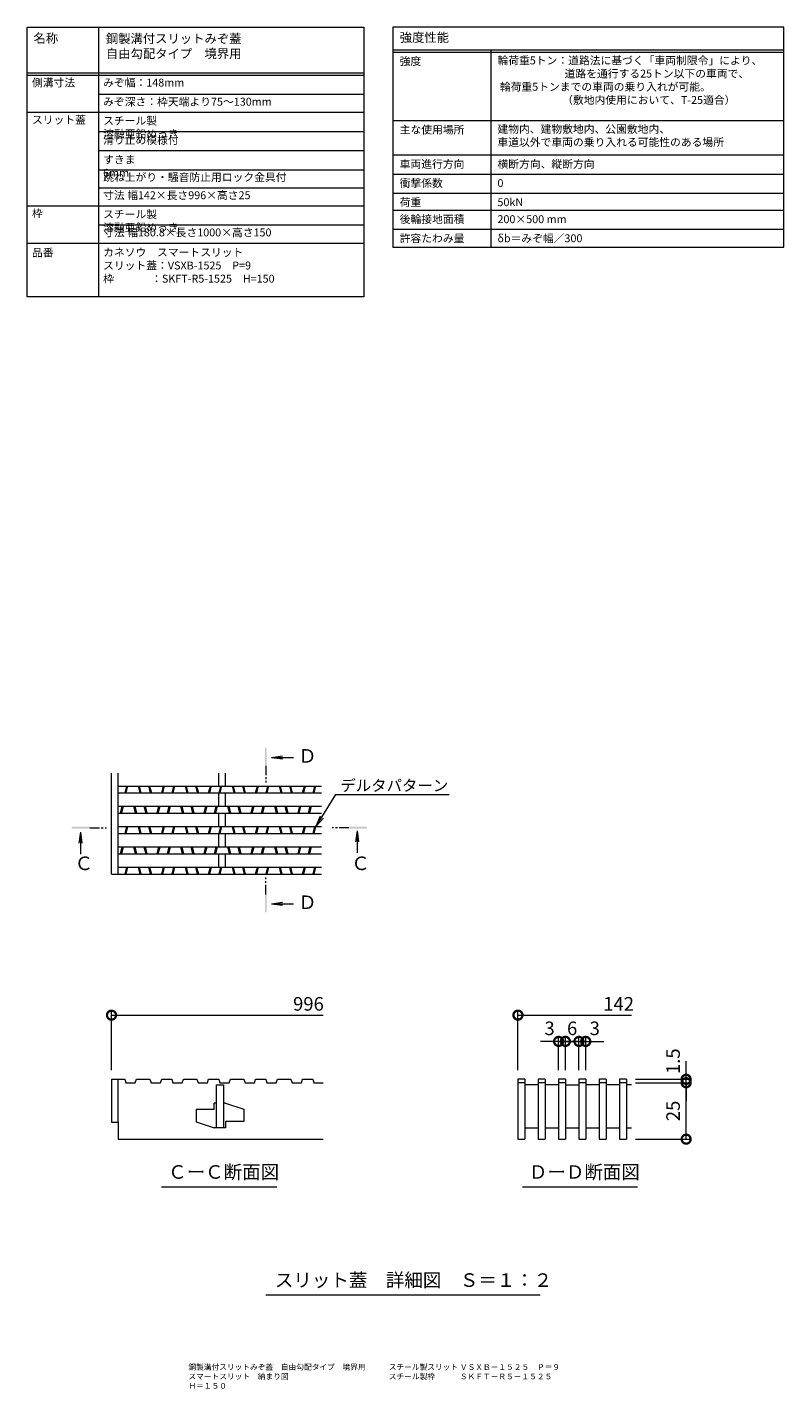
# Model space of a CAD drawing. Units: millimetres. Extents: x -1847 to 1350, y -987 to 468.
# Drawn here: x 860 to 1195, y -174 to 429 of the extents above; entities that cross this region are included whole.
import ezdxf
from ezdxf import colors
from ezdxf.entities.mleader import LeaderData, LeaderLine
from ezdxf.math import Vec2, Vec3

# ---------------------------------------------------------------- set-up
doc = ezdxf.new("R2010")
doc.units = ezdxf.units.MM
doc.linetypes.add('中心線（短）', pattern=[6.773333, 4.233333, -0.846667, 0.846667, -0.846667])
doc.layers.get('0').update_dxf_attribs({"lineweight": 9})
doc.layers.get('Defpoints').update_dxf_attribs({"lineweight": 9})
for name, color, linetype, lineweight in [('スリット蓋', 3, 'Continuous', 9), ('仕様', 7, 'Continuous', 9), ('仕様 @ 1', 7, 'Continuous', 9), ('図面名称 @ 1', 7, 'Continuous', 9), ('寸法', 7, 'Continuous', 9), ('寸法 @ 2', 7, 'Continuous', 9), ('引出線 @ 2', 7, 'Continuous', 9), ('矢視', 4, 'Continuous', 9), ('矢視 @ 2', 4, 'Continuous', 9), ('見出し', 7, 'Continuous', 9), ('見出し @ 2', 7, 'Continuous', 9)]:
    doc.layers.add(name, color=color, linetype=linetype, lineweight=lineweight)
doc.styles.add('(K)MSゴシック', font='MS Gothic.ttf')
doc.styles.add('文字_異尺度_H2.5', font='MS Gothic.ttf', dxfattribs={"height": 2.5})
doc.styles.add('文字_異尺度_H3.0', font='MS Gothic.ttf', dxfattribs={"height": 3})
doc.styles.add('文字_異尺度_H3.5', font='MS Gothic.ttf', dxfattribs={"height": 3.5})
doc.styles.add('文字_異尺度_H4.0', font='MS Gothic.ttf', dxfattribs={"width": 1.04, "height": 4})
doc.dimstyles.new('KAD-1', dxfattribs={"dimtxt": 3, "dimasz": 4, "dimexe": 1, "dimexo": 2, "dimgap": 1, "dimtad": 1, "dimdec": 1, "dimdsep": 46, "dimtxsty": '(K)MSゴシック', "dimblk": 'DOTSMALL', "dimcen": 0, "dimclrd": 7, "dimclre": 256, "dimclrt": 2, "dimadec": 1, "dimazin": 0, "dimtfac": 1, "dimtdec": 1, "dimtmove": 0, "dimatfit": 3, "dimldrblk": 'DOTSMALL', "dimfxl": 1, "dimlwd": 9, "dimlwe": -1, "dimarcsym": 0})

# ---------------------------------------------------------------- blocks, each defined once
blk = doc.blocks.new('_Open')
at = {"color": 0, "linetype": 'ByBlock', "lineweight": -2}
for p, q in [((-1, 0.17), (0, 0)), ((-1, -0.17), (0, 0)), ((0, 0), (-1, 0))]:
    blk.add_line(p, q, dxfattribs=at)
blk = doc.blocks.new('_DotSmall')
at = {"color": 0, "linetype": 'ByBlock', "const_width": 0.5}
blk.add_lwpolyline([(-0.0625, 0, 1), (0.0625, 0, 1)], format="xyb", close=True, dxfattribs=at)
blk = doc.blocks.new('*D77')
at = {"layer": 'Defpoints', "color": 0, "linetype": 'Continuous', "lineweight": 9, "transparency": 16777216}
for p in [(1097.87, -20.39), (1094.87, -37.17), (1097.87, -37.17)]:
    blk.add_point(p, dxfattribs=at)
at = {"layer": '寸法', "color": 7, "lineweight": 9, "transparency": 16777216}
for p, q in [((1094.87, -20.39), (1086.87, -20.39)), ((1097.87, -20.39), (1105.87, -20.39))]:
    blk.add_line(p, q, dxfattribs=at)
at = {"layer": '寸法', "transparency": 16777216}
for p, q in [((1094.87, -33.17), (1094.87, -18.39)), ((1097.87, -33.17), (1097.87, -18.39))]:
    blk.add_line(p, q, dxfattribs=at)
at = {"layer": '寸法', "color": 2, "linetype": 'Continuous', "lineweight": 9, "transparency": 16777216, "insert": (1090.87, -15.39), "char_height": 6, "attachment_point": 5, "style": '(K)MSゴシック', "bg_fill": 3, "box_fill_scale": 1.1, "bg_fill_color": 9, "bg_fill_true_color": 13158600, "bg_fill_transparency": 0}
blk.add_mtext('3', dxfattribs=at)
at = {"layer": '寸法', "color": 7, "lineweight": 9, "transparency": 16777216}
blk.add_line((1094.87, -20.39), (1097.87, -20.39), dxfattribs=at)
at = {"layer": '寸法', "color": 7, "linetype": 'Continuous', "lineweight": 9, "transparency": 16777216, "xscale": 8, "yscale": 8, "zscale": 8}
blk.add_blockref('_DotSmall', (1094.87, -20.39), dxfattribs=at)
at = {"layer": '寸法', "color": 7, "linetype": 'Continuous', "lineweight": 9, "transparency": 16777216, "xscale": 8, "yscale": 8, "zscale": 8, "rotation": 180}
blk.add_blockref('_DotSmall', (1097.87, -20.39), dxfattribs=at)
blk = doc.blocks.new('*D78')
at = {"layer": 'Defpoints', "color": 0, "linetype": 'Continuous', "lineweight": 9, "transparency": 16777216}
for p in [(1097.87, -37.17), (1103.87, -37.17)]:
    blk.add_point(p, dxfattribs=at)
at = {"layer": '寸法', "transparency": 16777216}
for p, q in [((1097.87, -33.17), (1097.87, -18.39)), ((1103.87, -33.17), (1103.87, -18.39))]:
    blk.add_line(p, q, dxfattribs=at)
at = {"layer": '寸法', "color": 7, "lineweight": 9, "transparency": 16777216}
blk.add_line((1097.87, -20.39), (1103.87, -20.39), dxfattribs=at)
at = {"layer": '寸法', "color": 2, "linetype": 'Continuous', "lineweight": 9, "transparency": 16777216, "insert": (1100.87, -15.39), "char_height": 6, "attachment_point": 5, "style": '(K)MSゴシック', "bg_fill": 3, "box_fill_scale": 1.1, "bg_fill_color": 9, "bg_fill_true_color": 13158600, "bg_fill_transparency": 0}
blk.add_mtext('6', dxfattribs=at)
at = {"layer": 'Defpoints', "color": 0, "linetype": 'Continuous', "lineweight": 9, "transparency": 16777216}
blk.add_point((1103.87, -20.39), dxfattribs=at)
at = {"layer": '寸法', "color": 7, "linetype": 'Continuous', "lineweight": 9, "transparency": 16777216, "xscale": 8, "yscale": 8, "zscale": 8, "rotation": 180}
blk.add_blockref('_DotSmall', (1097.87, -20.39), dxfattribs=at)
at = {"layer": '寸法', "color": 7, "linetype": 'Continuous', "lineweight": 9, "transparency": 16777216, "xscale": 8, "yscale": 8, "zscale": 8}
blk.add_blockref('_DotSmall', (1103.87, -20.39), dxfattribs=at)
blk = doc.blocks.new('*D79')
at = {"layer": 'Defpoints', "color": 0, "linetype": 'Continuous', "lineweight": 9, "transparency": 16777216}
for p in [(1103.87, -37.17), (1106.87, -37.17)]:
    blk.add_point(p, dxfattribs=at)
at = {"layer": '寸法', "color": 7, "lineweight": 9, "transparency": 16777216}
for p, q in [((1103.87, -20.39), (1095.87, -20.39)), ((1106.87, -20.39), (1114.87, -20.39))]:
    blk.add_line(p, q, dxfattribs=at)
at = {"layer": '寸法', "transparency": 16777216}
for p, q in [((1103.87, -33.17), (1103.87, -18.39)), ((1106.87, -33.17), (1106.87, -18.39))]:
    blk.add_line(p, q, dxfattribs=at)
at = {"layer": '寸法', "color": 2, "linetype": 'Continuous', "lineweight": 9, "transparency": 16777216, "insert": (1110.87, -15.39), "char_height": 6, "attachment_point": 5, "style": '(K)MSゴシック', "bg_fill": 3, "box_fill_scale": 1.1, "bg_fill_color": 9, "bg_fill_true_color": 13158600, "bg_fill_transparency": 0}
blk.add_mtext('3', dxfattribs=at)
at = {"layer": 'Defpoints', "color": 0, "linetype": 'Continuous', "lineweight": 9, "transparency": 16777216}
blk.add_point((1106.87, -20.39), dxfattribs=at)
at = {"layer": '寸法', "color": 7, "lineweight": 9, "transparency": 16777216}
blk.add_line((1103.87, -20.39), (1106.87, -20.39), dxfattribs=at)
at = {"layer": '寸法', "color": 7, "linetype": 'Continuous', "lineweight": 9, "transparency": 16777216, "xscale": 8, "yscale": 8, "zscale": 8}
blk.add_blockref('_DotSmall', (1103.87, -20.39), dxfattribs=at)
at = {"layer": '寸法', "color": 7, "linetype": 'Continuous', "lineweight": 9, "transparency": 16777216, "xscale": 8, "yscale": 8, "zscale": 8, "rotation": 180}
blk.add_blockref('_DotSmall', (1106.87, -20.39), dxfattribs=at)
blk = doc.blocks.new('*D81')
at = {"layer": 'Defpoints', "color": 0, "linetype": 'Continuous', "lineweight": 9, "transparency": 16777216}
for p in [(1124.87, -38.67), (1151.32, -38.67), (1124.87, -63.67)]:
    blk.add_point(p, dxfattribs=at)
at = {"layer": '寸法', "transparency": 16777216}
for p, q in [((1128.87, -38.67), (1153.32, -38.67)), ((1128.87, -63.67), (1153.32, -63.67))]:
    blk.add_line(p, q, dxfattribs=at)
at = {"layer": '寸法', "color": 7, "lineweight": 9, "transparency": 16777216}
blk.add_line((1151.32, -63.67), (1151.32, -38.67), dxfattribs=at)
at = {"layer": '寸法', "color": 7, "linetype": 'Continuous', "lineweight": 9, "transparency": 16777216, "xscale": 8, "yscale": 8, "zscale": 8}
for p, rotation in [((1151.32, -38.67), 90), ((1151.32, -63.67), 270)]:
    blk.add_blockref('_DotSmall', p, dxfattribs=dict(at, rotation=rotation))
at = {"layer": '寸法', "color": 2, "linetype": 'Continuous', "lineweight": 9, "transparency": 16777216, "insert": (1146.32, -51.17), "char_height": 6, "attachment_point": 5, "rotation": 90, "style": '(K)MSゴシック', "bg_fill": 3, "box_fill_scale": 1.1, "bg_fill_color": 9, "bg_fill_true_color": 13158600, "bg_fill_transparency": 0}
blk.add_mtext('25', dxfattribs=at)
blk = doc.blocks.new('*D80')
at = {"layer": 'Defpoints', "color": 0, "linetype": 'Continuous', "lineweight": 9, "transparency": 16777216}
for p in [(1124.87, -37.17), (1124.87, -38.67), (1151.32, -37.17)]:
    blk.add_point(p, dxfattribs=at)
at = {"layer": '寸法', "color": 7, "lineweight": 9, "transparency": 16777216}
for p, q in [((1151.32, -37.17), (1151.32, -29.17)), ((1151.32, -38.67), (1151.32, -37.17)), ((1151.32, -38.67), (1151.32, -46.67))]:
    blk.add_line(p, q, dxfattribs=at)
at = {"layer": '寸法', "transparency": 16777216}
for p, q in [((1128.87, -37.17), (1153.32, -37.17)), ((1128.87, -38.67), (1153.32, -38.67))]:
    blk.add_line(p, q, dxfattribs=at)
at = {"layer": '寸法', "color": 2, "linetype": 'Continuous', "lineweight": 9, "transparency": 16777216, "insert": (1146.32, -29.17), "char_height": 6, "attachment_point": 5, "rotation": 90, "style": '(K)MSゴシック', "bg_fill": 3, "box_fill_scale": 1.1, "bg_fill_color": 9, "bg_fill_true_color": 13158600, "bg_fill_transparency": 0}
blk.add_mtext('1.5', dxfattribs=at)
at = {"layer": '寸法', "color": 7, "linetype": 'Continuous', "lineweight": 9, "transparency": 16777216, "xscale": 8, "yscale": 8, "zscale": 8}
for p, rotation in [((1151.32, -37.17), 270), ((1151.32, -38.67), 90)]:
    blk.add_blockref('_DotSmall', p, dxfattribs=dict(at, rotation=rotation))

msp = doc.modelspace()

# ---------------------------------------------------------------- linework, layer by layer
at = {"layer": 'スリット蓋', "color": 3, "linetype": 'Continuous', "lineweight": 9}
for p, q in [((896.97, 53.68), (896.97, 98.31)), ((899.97, 53.68), (899.97, 98.31)), ((944.47, 92.68), (944.47, 98.31)), ((947.47, 92.68), (947.47, 98.31)), ((899.97, 92.68), (989.87, 92.68)), ((902.97, 89.68), (903.72, 92.68)), ((903.49, 89.68), (904.24, 92.68)), ((908.74, 92.68), (909.49, 89.68)), ((909.25, 92.68), (910, 89.68)), ((913.34, 92.68), (914.09, 89.68)), ((913.85, 92.68), (914.6, 89.68)), ((919.17, 89.68), (919.92, 92.68)), ((919.69, 89.68), (920.44, 92.68)), ((923.77, 89.68), (924.52, 92.68)), ((924.29, 89.68), (925.04, 92.68)), ((929.54, 92.68), (930.29, 89.68)), ((930.05, 92.68), (930.8, 89.68)), ((934.14, 92.68), (934.89, 89.68)), ((934.65, 92.68), (935.4, 89.68)), ((939.97, 89.68), (940.72, 92.68)), ((940.49, 89.68), (941.24, 92.68)), ((944.57, 89.68), (945.32, 92.68)), ((945.09, 89.68), (945.84, 92.68)), ((950.34, 92.68), (951.09, 89.68)), ((950.85, 92.68), (951.6, 89.68)), ((954.94, 92.68), (955.69, 89.68)), ((955.45, 92.68), (956.2, 89.68)), ((960.77, 89.68), (961.52, 92.68)), ((961.29, 89.68), (962.04, 92.68)), ((965.37, 89.68), (966.12, 92.68)), ((965.89, 89.68), (966.64, 92.68)), ((971.14, 92.68), (971.89, 89.68)), ((971.65, 92.68), (972.4, 89.68)), ((975.74, 92.68), (976.49, 89.68)), ((976.25, 92.68), (977, 89.68)), ((981.57, 89.68), (982.32, 92.68)), ((982.09, 89.68), (982.84, 92.68)), ((986.17, 89.68), (986.92, 92.68)), ((986.69, 89.68), (987.44, 92.68)), ((899.97, 89.68), (989.87, 89.68)), ((944.47, 83.68), (944.47, 89.68)), ((947.47, 83.68), (947.47, 89.68)), ((899.97, 83.68), (989.87, 83.68)), ((899.97, 80.68), (989.87, 80.68)), ((900.97, 80.68), (901.72, 83.68)), ((901.49, 80.68), (902.24, 83.68)), ((906.74, 83.68), (907.49, 80.68)), ((907.25, 83.68), (908, 80.68)), ((911.34, 83.68), (912.09, 80.68)), ((911.85, 83.68), (912.6, 80.68)), ((917.17, 80.68), (917.92, 83.68)), ((917.69, 80.68), (918.44, 83.68)), ((921.77, 80.68), (922.52, 83.68)), ((922.29, 80.68), (923.04, 83.68)), ((927.54, 83.68), (928.29, 80.68)), ((928.05, 83.68), (928.8, 80.68)), ((932.14, 83.68), (932.89, 80.68)), ((932.65, 83.68), (933.4, 80.68)), ((937.97, 80.68), (938.72, 83.68)), ((938.49, 80.68), (939.24, 83.68)), ((942.57, 80.68), (943.32, 83.68)), ((943.09, 80.68), (943.84, 83.68)), ((944.47, 74.68), (944.47, 80.68)), ((947.47, 74.68), (947.47, 80.68)), ((948.34, 83.68), (949.09, 80.68)), ((948.85, 83.68), (949.6, 80.68)), ((952.94, 83.68), (953.69, 80.68)), ((953.45, 83.68), (954.2, 80.68)), ((958.77, 80.68), (959.52, 83.68)), ((959.29, 80.68), (960.04, 83.68)), ((963.37, 80.68), (964.12, 83.68)), ((963.89, 80.68), (964.64, 83.68)), ((969.14, 83.68), (969.89, 80.68)), ((969.65, 83.68), (970.4, 80.68)), ((973.74, 83.68), (974.49, 80.68)), ((974.25, 83.68), (975, 80.68)), ((979.57, 80.68), (980.32, 83.68)), ((980.09, 80.68), (980.84, 83.68)), ((984.17, 80.68), (984.92, 83.68)), ((984.69, 80.68), (985.44, 83.68)), ((899.97, 74.68), (989.87, 74.68)), ((902.97, 71.68), (903.72, 74.68)), ((903.49, 71.68), (904.24, 74.68)), ((908.74, 74.68), (909.49, 71.68)), ((909.25, 74.68), (910, 71.68)), ((913.34, 74.68), (914.09, 71.68)), ((913.85, 74.68), (914.6, 71.68)), ((919.17, 71.68), (919.92, 74.68)), ((919.69, 71.68), (920.44, 74.68)), ((923.77, 71.68), (924.52, 74.68)), ((924.29, 71.68), (925.04, 74.68)), ((929.54, 74.68), (930.29, 71.68)), ((930.05, 74.68), (930.8, 71.68)), ((934.14, 74.68), (934.89, 71.68)), ((934.65, 74.68), (935.4, 71.68)), ((939.97, 71.68), (940.72, 74.68)), ((940.49, 71.68), (941.24, 74.68)), ((944.57, 71.68), (945.32, 74.68)), ((945.09, 71.68), (945.84, 74.68)), ((950.34, 74.68), (951.09, 71.68)), ((950.85, 74.68), (951.6, 71.68)), ((954.94, 74.68), (955.69, 71.68)), ((955.45, 74.68), (956.2, 71.68)), ((960.77, 71.68), (961.52, 74.68)), ((961.29, 71.68), (962.04, 74.68)), ((965.37, 71.68), (966.12, 74.68)), ((965.89, 71.68), (966.64, 74.68)), ((971.14, 74.68), (971.89, 71.68)), ((971.65, 74.68), (972.4, 71.68)), ((975.74, 74.68), (976.49, 71.68)), ((976.25, 74.68), (977, 71.68)), ((981.57, 71.68), (982.32, 74.68)), ((982.09, 71.68), (982.84, 74.68)), ((986.17, 71.68), (986.92, 74.68)), ((986.69, 71.68), (987.44, 74.68)), ((899.97, 71.68), (989.87, 71.68)), ((944.47, 65.68), (944.47, 71.68)), ((947.47, 65.68), (947.47, 71.68)), ((899.97, 65.68), (989.87, 65.68)), ((899.97, 62.68), (989.87, 62.68)), ((900.97, 62.68), (901.72, 65.68)), ((901.49, 62.68), (902.24, 65.68)), ((906.74, 65.68), (907.49, 62.68)), ((907.25, 65.68), (908, 62.68)), ((911.34, 65.68), (912.09, 62.68)), ((911.85, 65.68), (912.6, 62.68)), ((917.17, 62.68), (917.92, 65.68)), ((917.69, 62.68), (918.44, 65.68)), ((921.77, 62.68), (922.52, 65.68)), ((922.29, 62.68), (923.04, 65.68)), ((927.54, 65.68), (928.29, 62.68)), ((928.05, 65.68), (928.8, 62.68)), ((932.14, 65.68), (932.89, 62.68)), ((932.65, 65.68), (933.4, 62.68)), ((937.97, 62.68), (938.72, 65.68)), ((938.49, 62.68), (939.24, 65.68)), ((942.57, 62.68), (943.32, 65.68)), ((943.09, 62.68), (943.84, 65.68)), ((944.47, 56.68), (944.47, 62.68)), ((947.47, 56.68), (947.47, 62.68)), ((948.34, 65.68), (949.09, 62.68)), ((948.85, 65.68), (949.6, 62.68)), ((952.94, 65.68), (953.69, 62.68)), ((953.45, 65.68), (954.2, 62.68)), ((958.77, 62.68), (959.52, 65.68)), ((959.29, 62.68), (960.04, 65.68)), ((963.37, 62.68), (964.12, 65.68)), ((963.89, 62.68), (964.64, 65.68)), ((969.14, 65.68), (969.89, 62.68)), ((969.65, 65.68), (970.4, 62.68)), ((973.74, 65.68), (974.49, 62.68)), ((974.25, 65.68), (975, 62.68)), ((979.57, 62.68), (980.32, 65.68)), ((980.09, 62.68), (980.84, 65.68)), ((984.17, 62.68), (984.92, 65.68)), ((984.69, 62.68), (985.44, 65.68)), ((899.97, 56.68), (989.87, 56.68)), ((902.97, 53.68), (903.72, 56.68)), ((903.49, 53.68), (904.24, 56.68)), ((908.74, 56.68), (909.49, 53.68)), ((909.25, 56.68), (910, 53.68)), ((913.34, 56.68), (914.09, 53.68)), ((913.85, 56.68), (914.6, 53.68)), ((919.17, 53.68), (919.92, 56.68)), ((919.69, 53.68), (920.44, 56.68)), ((923.77, 53.68), (924.52, 56.68)), ((924.29, 53.68), (925.04, 56.68)), ((929.54, 56.68), (930.29, 53.68)), ((930.05, 56.68), (930.8, 53.68)), ((934.14, 56.68), (934.89, 53.68)), ((934.65, 56.68), (935.4, 53.68)), ((939.97, 53.68), (940.72, 56.68)), ((940.49, 53.68), (941.24, 56.68)), ((944.57, 53.68), (945.32, 56.68)), ((945.09, 53.68), (945.84, 56.68)), ((950.34, 56.68), (951.09, 53.68)), ((950.85, 56.68), (951.6, 53.68)), ((954.94, 56.68), (955.69, 53.68)), ((955.45, 56.68), (956.2, 53.68)), ((960.77, 53.68), (961.52, 56.68)), ((961.29, 53.68), (962.04, 56.68)), ((965.37, 53.68), (966.12, 56.68)), ((965.89, 53.68), (966.64, 56.68)), ((971.14, 56.68), (971.89, 53.68)), ((971.65, 56.68), (972.4, 53.68)), ((975.74, 56.68), (976.49, 53.68)), ((976.25, 56.68), (977, 53.68)), ((981.57, 53.68), (982.32, 56.68)), ((982.09, 53.68), (982.84, 56.68)), ((986.17, 53.68), (986.92, 56.68)), ((986.69, 53.68), (987.44, 56.68)), ((896.97, 53.68), (989.87, 53.68)), ((896.97, -37.17), (896.97, -56.17)), ((896.97, -37.17), (899.97, -37.17)), ((899.97, -56.17), (899.97, -37.17)), ((899.97, -37.17), (902.87, -37.17)), ((902.87, -37.17), (903.37, -38.67)), ((903.37, -38.67), (907.47, -38.67)), ((907.47, -38.67), (907.97, -37.17)), ((907.97, -37.17), (913.97, -37.17)), ((913.97, -37.17), (914.47, -38.67)), ((914.47, -38.67), (918.67, -38.67)), ((918.67, -38.67), (919.17, -37.17)), ((919.17, -37.17), (923.67, -37.17)), ((923.67, -37.17), (924.17, -38.67)), ((924.17, -38.67), (928.27, -38.67)), ((928.27, -38.67), (928.77, -37.17)), ((928.77, -37.17), (934.77, -37.17)), ((934.77, -37.17), (935.27, -38.67)), ((935.27, -38.67), (939.47, -38.67)), ((939.47, -38.67), (939.97, -37.17)), ((939.97, -37.17), (944.47, -37.17)), ((943.47, -58.67), (943.47, -39.67)), ((943.47, -39.67), (946.47, -39.67)), ((944.47, -37.17), (944.97, -38.67)), ((944.97, -38.67), (949.07, -38.67)), ((946.47, -39.67), (946.47, -58.67)), ((949.07, -38.67), (949.57, -37.17)), ((949.57, -37.17), (955.57, -37.17)), ((955.57, -37.17), (956.07, -38.67)), ((956.07, -38.67), (960.27, -38.67)), ((960.27, -38.67), (960.77, -37.17)), ((960.77, -37.17), (965.27, -37.17)), ((965.27, -37.17), (965.77, -38.67)), ((965.77, -38.67), (969.87, -38.67)), ((969.87, -38.67), (970.37, -37.17)), ((970.37, -37.17), (976.37, -37.17)), ((976.37, -37.17), (976.87, -38.67)), ((976.87, -38.67), (981.07, -38.67)), ((981.07, -38.67), (981.57, -37.17)), ((981.57, -37.17), (986.07, -37.17)), ((986.07, -37.17), (986.57, -38.67)), ((986.57, -38.67), (990.67, -38.67)), ((1079.87, -37.17), (1076.87, -37.17)), ((1076.87, -37.17), (1076.87, -63.67)), ((1079.87, -38.67), (1076.87, -38.67)), ((1079.87, -37.17), (1079.87, -63.67)), ((1085.87, -39.67), (1079.87, -39.67)), ((1088.87, -37.17), (1085.87, -37.17)), ((1085.87, -37.17), (1085.87, -63.67)), ((1088.87, -38.67), (1085.87, -38.67)), ((1088.87, -37.17), (1088.87, -63.67)), ((1094.87, -39.67), (1088.87, -39.67)), ((1097.87, -37.17), (1094.87, -37.17)), ((1094.87, -37.17), (1094.87, -63.67)), ((1097.87, -38.67), (1094.87, -38.67)), ((1097.87, -37.17), (1097.87, -63.67)), ((1097.87, -39.67), (1103.87, -39.67)), ((1106.87, -37.17), (1103.87, -37.17)), ((1103.87, -37.17), (1103.87, -63.67)), ((1106.87, -38.67), (1103.87, -38.67)), ((1106.87, -37.17), (1106.87, -63.67)), ((1112.87, -39.67), (1106.87, -39.67)), ((1115.87, -37.17), (1112.87, -37.17)), ((1112.87, -37.17), (1112.87, -63.67)), ((1115.87, -38.67), (1112.87, -38.67)), ((1115.87, -37.17), (1115.87, -63.67)), ((1121.87, -39.67), (1115.87, -39.67)), ((1124.87, -37.17), (1121.87, -37.17)), ((1121.87, -37.17), (1121.87, -63.67)), ((1124.87, -38.67), (1121.87, -38.67)), ((1124.87, -37.17), (1124.87, -63.67)), ((1127.07, -39.67), (1124.87, -39.67)), ((942.47, -50.47), (942.47, -47.67)), ((943.47, -47.67), (942.47, -47.67)), ((947.47, -47.67), (946.47, -47.67)), ((947.47, -47.67), (955.47, -50.37)), ((942.47, -50.47), (934.47, -50.47)), ((934.47, -50.47), (934.47, -55.97)), ((955.47, -50.37), (955.47, -55.87)), ((896.97, -56.17), (899.97, -56.17)), ((899.97, -56.17), (899.97, -63.67)), ((934.47, -55.97), (942.47, -58.67)), ((943.47, -58.67), (942.47, -58.67)), ((947.47, -58.67), (943.47, -58.67)), ((947.47, -55.87), (947.47, -58.67)), ((955.47, -55.87), (947.47, -55.87)), ((1079.87, -58.67), (1085.87, -58.67)), ((1088.87, -58.67), (1094.87, -58.67)), ((1097.87, -58.67), (1103.87, -58.67)), ((1106.87, -58.67), (1112.87, -58.67)), ((899.97, -63.67), (990.67, -63.67)), ((1076.87, -63.67), (1079.87, -63.67)), ((1085.87, -63.67), (1088.87, -63.67)), ((1094.87, -63.67), (1097.87, -63.67)), ((1103.87, -63.67), (1106.87, -63.67)), ((1112.87, -63.67), (1115.87, -63.67)), ((1121.87, -63.67), (1124.87, -63.67))]:
    msp.add_line(p, q, dxfattribs=at)
at = {"layer": '仕様', "color": 7, "linetype": 'Continuous', "lineweight": 9}
for p, q in [((891.16, 428.6), (891.16, 309.28)), ((1021.53, 418.6), (1194.53, 418.6)), ((1021.53, 417.6), (1194.53, 417.6)), ((1064.8, 418.6), (1064.8, 331.17)), ((859.67, 408.37), (1008.72, 408.37)), ((859.67, 407.43), (1008.72, 407.43)), ((891.16, 398.96), (1008.72, 398.96)), ((859.67, 390.96), (1008.72, 390.96)), ((1021.53, 387.24), (1194.53, 387.24)), ((891.16, 382.48), (1008.72, 382.48)), ((891.16, 374.01), (1008.72, 374.01)), ((1021.53, 372.06), (1194.53, 372.06)), ((891.16, 365.54), (1008.72, 365.54)), ((1021.53, 363.6), (1194.53, 363.6)), ((891.16, 357.54), (1008.72, 357.54)), ((1021.53, 355.14), (1194.53, 355.14)), ((859.67, 349.54), (1008.72, 349.54)), ((1021.53, 347.62), (1194.53, 347.62)), ((891.16, 341.07), (1008.72, 341.07)), ((1021.53, 339.16), (1194.53, 339.16)), ((859.67, 333.07), (1008.72, 333.07))]:
    msp.add_line(p, q, dxfattribs=at)
for points in [[(859.67, 428.6), (1008.72, 428.6), (1008.72, 309.28), (859.67, 309.28)], [(1194.53, 428.6), (1021.53, 428.6), (1021.53, 331.17), (1194.53, 331.17)]]:
    msp.add_lwpolyline(points, close=True, dxfattribs=at)
at = {"layer": '寸法', "linetype": 'Continuous', "lineweight": 9}
for p, q in [((896.97, -33.17), (896.97, -6.77)), ((896.97, -8.77), (990.67, -8.77)), ((1076.87, -33.17), (1076.87, -6.77)), ((1076.87, -8.77), (1127.07, -8.77))]:
    msp.add_line(p, q, dxfattribs=at)
at = {"layer": '矢視', "linetype": 'Continuous', "lineweight": 9}
for p, q in [((967.72, 105.36), (972.68, 106.01)), ((967.72, 105.36), (977.57, 105.36)), ((967.72, 105.36), (972.68, 104.71)), ((1005.65, 72.89), (1005, 67.93)), ((1005.65, 72.89), (1005.65, 63.04)), ((1005.65, 72.89), (1006.3, 67.93)), ((883.18, 72.28), (882.53, 67.33)), ((883.18, 72.28), (883.18, 62.44)), ((883.18, 72.28), (883.83, 67.33)), ((967.72, 40.58), (972.68, 41.23)), ((967.72, 40.58), (977.57, 40.58)), ((967.72, 40.58), (972.68, 39.92))]:
    msp.add_line(p, q, dxfattribs=at)
at = {"layer": '矢視', "linetype": '中心線（短）', "lineweight": 9}
for p, q in [((965.24, 101.67), (965.24, 94.25)), ((887.38, 74.22), (894.8, 74.22)), ((1002.04, 74.22), (994.62, 74.22)), ((965.24, 44.68), (965.24, 52.1))]:
    msp.add_line(p, q, dxfattribs=at)
at = {"layer": '矢視', "linetype": 'Continuous', "lineweight": 9}
for points in [[(964.84, 101.67), (964.84, 109.67), (965.64, 101.67), (965.64, 109.67)], [(887.38, 73.82), (879.38, 73.82), (887.38, 74.62), (879.38, 74.62)], [(1002.04, 74.62), (1010.04, 74.62), (1002.04, 73.82), (1010.04, 73.82)], [(965.64, 44.68), (965.64, 36.68), (964.84, 44.68), (964.84, 36.68)]]:
    msp.add_solid(points, dxfattribs=at)
at = {"layer": '見出し', "color": 7, "linetype": 'Continuous', "lineweight": 9}
for p, q in [((919.16, -84.82), (970.17, -84.82)), ((1078.83, -84.82), (1129.84, -84.82)), ((1086.63, -132.69), (965.24, -132.69))]:
    msp.add_line(p, q, dxfattribs=at)

# ---------------------------------------------------------------- block references
at = {"layer": '寸法', "linetype": 'Continuous', "lineweight": 9, "xscale": 8, "yscale": 8, "zscale": 8, "rotation": 180}
for p in [(896.97, -8.77), (1076.87, -8.77)]:
    msp.add_blockref('_DotSmall', p, dxfattribs=at)

# ---------------------------------------------------------------- texts
at = {"layer": '仕様 @ 1', "linetype": 'Continuous', "lineweight": 9}
for s, width, gutter_width, heights, insert, char_height, attachment_point, style in [('{\\W1;\\C3;名称}', 12.8297, 20, [0], (862.45, 425.74), 4, 1, '文字_異尺度_H4.0'), ('{\\W1;\\C3;鋼製溝付スリットみぞ蓋\\P自由勾配タイプ\u3000境界用\\H1.48816x; }', 115.6774, 17.5, [0], (894.47, 425.58), 4, 1, '文字_異尺度_H4.0'), ('{\\W1;\\C3;強度性能}', 27.2366, 15, [0], (1024.53, 424.1), 4, 4, '文字_異尺度_H4.0'), ('{\\C3;輪荷重5トン：道路法に基づく「車両制限令」により、\\P \u3000\u3000\u3000\u3000\u3000\u3000道路を通行する25トン以下の車両で、\\H1.43486x; \\H0.69693x;\\P\u3000\u3000\u3000\u3000\u3000\u3000 輪荷重5トンまでの車両の乗り入れが可能。\\H1.29752x; \\H0.7707x;\\P\u3000\u3000\u3000\u3000\u3000\u3000（敷地内使用において、T-25適合）\u3000\u3000\u3000\u3000\\H1.33315x; }', 129.5725, 15, [28.95], (1067.8, 415.66), 3.5, 1, '文字_異尺度_H3.5'), ('{\\C3;強度}', 8.7312, 15, [0.385], (1024.53, 413.6), 3.5, 4, '文字_異尺度_H3.5'), ('{\\C3;側溝寸法}', 18.8504, 17.5, [0], (861.77, 405.85), 3.5, 1, '文字_異尺度_H3.5'), ('{\\C3;みぞ幅：148mm}', 93.2467, 17.5, [0], (893.26, 405.85), 3.5, 1, '文字_異尺度_H3.5'), ('{\\C3;みぞ深さ：枠天端より75～130mm}', 93.2467, 17.5, [0], (893.26, 397.38), 3.5, 1, '文字_異尺度_H3.5'), ('\\pt7;{\\C3;スリット蓋}', 22.6082, 17.5, [0], (861.77, 389.38), 3.5, 1, '文字_異尺度_H3.5'), ('{\\C3;スチール製 溶融亜鉛めっき}', 56.3375, 17.5, [0], (893.26, 388.98), 3.5, 1, '文字_異尺度_H3.5'), ('{\\C3;建物内、建物敷地内、公園敷地内、\\P車道以外で車両の乗り入れる可能性のある場所}', 129.5725, 15, [28.95], (1067.8, 385.3), 3.5, 1, '文字_異尺度_H3.5'), ('{\\C3;滑り止め模様付}', 31.5984, 17.5, [0], (893.26, 380.41), 3.5, 1, '文字_異尺度_H3.5'), ('{\\C3;主な使用場所}', 27.2366, 15, [0], (1024.53, 383.24), 3.5, 4, '文字_異尺度_H3.5'), ('{\\C3;すきま 6mm}', 24.9674, 17.5, [0], (893.26, 371.71), 3.5, 1, '文字_異尺度_H3.5'), ('{\\C3;車両進行方向}', 27.2366, 15, [0], (1024.53, 368.06), 3.5, 4, '文字_異尺度_H3.5'), ('{\\C3;横断方向、縦断方向}', 44.32, 15, [0], (1067.8, 368.06), 3.5, 4, '文字_異尺度_H3.5'), ('{\\C3;跳ね上がり・騒音防止用ロック金具付}', 77.1329, 17.5, [0], (893.26, 363.97), 3.5, 1, '文字_異尺度_H3.5'), ('{\\C3;衝撃係数}', 27.2366, 15, [0], (1024.53, 359.6), 3.5, 4, '文字_異尺度_H3.5'), ('{\\C3;寸法 幅142×長さ996×高さ25}', 65.4801, 17.5, [0], (893.26, 355.97), 3.5, 1, '文字_異尺度_H3.5'), ('{\\C3;0}', 44.32, 15, [0], (1067.8, 359.6), 3.5, 4, '文字_異尺度_H3.5'), ('{\\C3;荷重}', 27.2366, 15, [0], (1024.53, 351.14), 3.5, 4, '文字_異尺度_H3.5'), ('{\\C3;50kN}', 44.32, 15, [0], (1067.8, 351.14), 3.5, 4, '文字_異尺度_H3.5'), ('\\pt21;{\\C3;枠}', 6.0848, 17.5, [0], (861.77, 347.97), 3.5, 1, '文字_異尺度_H3.5'), ('{\\C3;スチール製 溶融亜鉛めっき}', 57.5499, 17.5, [0], (893.26, 347.57), 3.5, 1, '文字_異尺度_H3.5'), ('{\\C3;後輪接地面積}', 27.2366, 15, [0], (1024.53, 343.62), 3.5, 4, '文字_異尺度_H3.5'), ('{\\C3;200×500 mm}', 44.32, 15, [0], (1067.8, 343.62), 3.5, 4, '文字_異尺度_H3.5'), ('{\\C3;寸法 幅180.8×長さ1000×高さ150}', 87.5637, 17.5, [0], (893.26, 339.5), 3.5, 1, '文字_異尺度_H3.5'), ('{\\C3;許容たわみ量}', 27.2366, 15, [0], (1024.53, 335.16), 3.5, 4, '文字_異尺度_H3.5'), ('{\\C3;δb＝みぞ幅／300}', 44.32, 15, [0], (1067.8, 335.16), 3.5, 4, '文字_異尺度_H3.5'), ('{\\C3;品番}', 9.3725, 17.5, [0], (861.77, 330.57), 3.5, 1, '文字_異尺度_H3.5'), ('{\\C3;カネソウ\u3000スマートスリット\\Pスリット蓋：VSXB-1525\u3000P=9\\H1.39425x; \\H0.71723x;\\P枠\u3000\u3000\u3000  ：SKFT-R5-1525\u3000H=150\\H1.27552x; }', 131.9673, 17.5, [0], (893.26, 330.7), 3.5, 1, '文字_異尺度_H3.5')]:
    msp.add_mtext_dynamic_manual_height_columns(s, width=width, gutter_width=gutter_width, heights=heights, dxfattribs=dict(at, insert=insert, char_height=char_height, attachment_point=attachment_point, style=style))
at = {"layer": '図面名称 @ 1', "linetype": 'Continuous', "lineweight": 9, "insert": (931.01, -163.3), "char_height": 2.5, "attachment_point": 1, "style": '文字_異尺度_H2.5'}
msp.add_mtext_dynamic_manual_height_columns('{\\C2;鋼製溝付スリットみぞ蓋\u3000自由勾配タイプ\u3000境界用\u3000\u3000\u3000スチール製スリット ＶＳＸＢ－１５２５\u3000Ｐ＝９\\Pスマートスリット\u3000納まり図\u3000\u3000\u3000\u3000\u3000\u3000\u3000\u3000\u3000\u3000\u3000\u3000\u3000スチール製枠 \u3000\u3000\u3000ＳＫＦＴ－Ｒ５－１５２５ Ｈ＝１５０}', width=172.6224, gutter_width=20, heights=[7.6], dxfattribs=at)
at = {"layer": '寸法', "linetype": 'Continuous', "lineweight": 9, "char_height": 6, "attachment_point": 5, "style": '(K)MSゴシック'}
for s, insert, width in [('{\\C2;996}', (984.14, -3.77), 11.5928), ('{\\C2;142}', (1121.42, -3.77), 5.9135)]:
    msp.add_mtext(s, dxfattribs=dict(at, insert=insert, width=width))
at = {"layer": '矢視 @ 2', "linetype": 'Continuous', "lineweight": 9, "char_height": 6, "attachment_point": 1, "style": '文字_異尺度_H3.0'}
for s, gutter_width, heights, insert in [('{\\C2;Ｄ}', 30, [3.32], (979.6, 108.99, -1445.71)), ('{\\C2;Ｃ}', 40, [4.86], (880.61, 61.45)), ('{\\C2;Ｃ}', 40, [4.86], (1003.08, 61.45)), ('{\\C2;Ｄ}', 30, [3.32], (979.6, 44.21, -1445.71))]:
    msp.add_mtext_dynamic_manual_height_columns(s, width=6, gutter_width=gutter_width, heights=heights, dxfattribs=dict(at, insert=insert))
at = {"layer": '見出し @ 2', "linetype": 'Continuous', "lineweight": 9, "char_height": 6, "attachment_point": 1, "style": '文字_異尺度_H3.0'}
for s, width, heights, insert in [('{\\C2;ＣーＣ断面図}', 45.2629, [7.33], (922.03, -75.2)), ('{\\C2;ＤーＤ断面図}', 45.2629, [7.33], (1081.7, -75.2)), ('{\\C2;スリット蓋\u3000詳細図\u3000Ｓ＝１：２}', 113.3059, [7.04], (969.28, -123.06))]:
    msp.add_mtext_dynamic_manual_height_columns(s, width=width, gutter_width=30, heights=heights, dxfattribs=dict(at, insert=insert))

# ---------------------------------------------------------------- leaders
at = {"layer": '引出線 @ 2', "linetype": 'Continuous', "lineweight": 9}
ml = msp.add_multileader_mtext('Standard', dxfattribs=at)
ml.set_content('デルタパターン', color=256, style='文字_異尺度_H2.5')
ml.set_leader_properties(linetype='Continuous', lineweight=5)
ml.set_arrow_properties(name='OPEN')
ml.build(insert=Vec2(0, 0))
ml.multileader.update_dxf_attribs({"has_dogleg": 0, "text_left_attachment_type": 5, "text_right_attachment_type": 5, "arrow_head_size": 5, "scale": 2})
ctx = ml.context
ctx.base_point, ctx.scale, ctx.char_height, ctx.arrow_head_size, ctx.plane_origin = Vec3(996.26, 88.95), 2, 5, 5, Vec3(987.44, 76.68)
ctx.left_attachment, ctx.right_attachment = 5, 5
notes = []
notes.append((ctx, [(0, (1, 1, 0), (980.26, 88.95), (1, 0), 16, [(0, [(987.44, 74.68)], 0, [])])]))
ctx.mtext.insert, ctx.mtext.flow_direction = Vec3(998.26, 95.41), 5
for ctx, leaders in notes:
    for number, flags, end, landing, length, lines in leaders:
        leader = LeaderData()
        leader.index, (leader.has_last_leader_line, leader.has_dogleg_vector, leader.attachment_direction) = number, flags
        leader.last_leader_point, leader.dogleg_vector, leader.dogleg_length = Vec3(end), Vec3(landing), length
        for number, points, colour, breaks in lines:
            line = LeaderLine()
            line.index, line.vertices, line.color, line.breaks = number, Vec3.list(points), colors.encode_raw_color(colour), breaks
            leader.lines.append(line)
        ctx.leaders.append(leader)

# ---------------------------------------------------------------- next in the draw order: dimensions: what is measured, and where the dimension line sits
at = {"layer": '寸法 @ 2', "linetype": 'Continuous', "lineweight": 9}
dim = msp.add_linear_dim(base=(1097.87, -20.39), p1=(1094.87, -37.17), p2=(1097.87, -37.17), dimstyle='KAD-1', override={"dimscale": 2, "dimtix": 0, "dimtofl": 1, "dimtmove": 1, "dimatfit": 3}, dxfattribs=at)
dim.commit()
dim.dimension.update_dxf_attribs({"geometry": '*D77', "text_midpoint": (1090.87, -20.39), "dimtype": 128})
dim = msp.add_linear_dim(base=(1151.32, -38.67), p1=(1124.87, -63.67), p2=(1124.87, -38.67), angle=90, dimstyle='KAD-1', override={"dimscale": 2, "dimtix": 0, "dimtofl": 1, "dimtmove": 0, "dimatfit": 3}, dxfattribs=at)
dim.commit()
dim.dimension.update_dxf_attribs({"geometry": '*D81', "text_midpoint": (1146.32, -51.17)})

# ---------------------------------------------------------------- next in the draw order: linework, layer by layer
at = {"layer": 'スリット蓋', "color": 3, "linetype": 'Continuous', "lineweight": 9}
for p, q in [((1115.87, -58.67), (1121.87, -58.67)), ((1124.87, -58.67), (1127.07, -58.67))]:
    msp.add_line(p, q, dxfattribs=at)

# ---------------------------------------------------------------- next in the draw order: dimensions: what is measured, and where the dimension line sits
at = {"layer": '寸法 @ 2', "linetype": 'Continuous', "lineweight": 9}
dim = msp.add_linear_dim(base=(1103.87, -20.39), p1=(1097.87, -37.17), p2=(1103.87, -37.17), dimstyle='KAD-1', override={"dimscale": 2, "dimtix": 0, "dimtofl": 1, "dimtmove": 1, "dimatfit": 3}, dxfattribs=at)
dim.commit()
dim.dimension.update_dxf_attribs({"geometry": '*D78', "text_midpoint": (1100.87, -20.39), "dimtype": 128})
dim = msp.add_linear_dim(base=(1151.32, -37.17), p1=(1124.87, -38.67), p2=(1124.87, -37.17), angle=90, dimstyle='KAD-1', override={"dimscale": 2, "dimtix": 0, "dimtofl": 1, "dimtmove": 1, "dimatfit": 3}, dxfattribs=at)
dim.commit()
dim.dimension.update_dxf_attribs({"geometry": '*D80', "text_midpoint": (1151.32, -29.17), "dimtype": 128})

# ---------------------------------------------------------------- next in the draw order: dimensions: what is measured, and where the dimension line sits
dim = msp.add_linear_dim(base=(1106.87, -20.39), p1=(1103.87, -37.17), p2=(1106.87, -37.17), dimstyle='KAD-1', override={"dimscale": 2, "dimtix": 0, "dimtofl": 1, "dimtmove": 1, "dimatfit": 3}, dxfattribs=at)
dim.commit()
dim.dimension.update_dxf_attribs({"geometry": '*D79', "text_midpoint": (1110.87, -20.39), "dimtype": 128})

doc.saveas('drawing.dxf')
